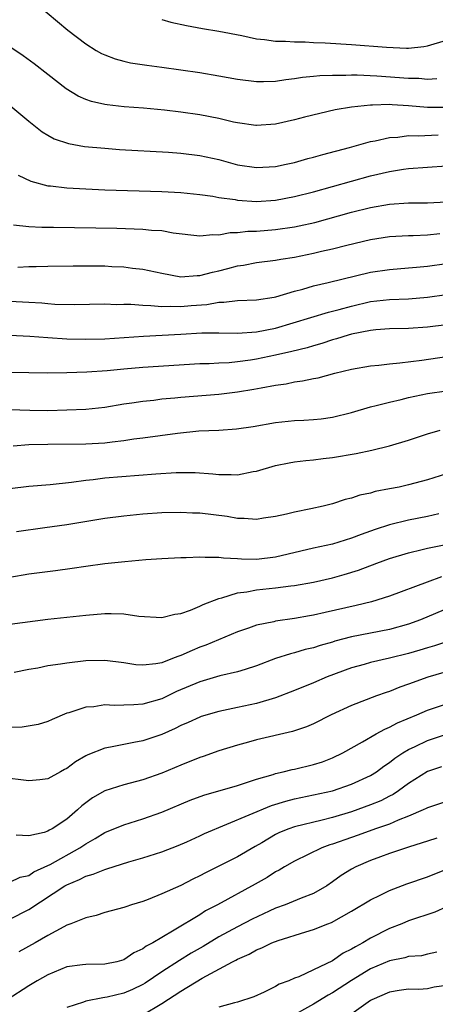
# Model space of a CAD drawing. Units: inches. Extents: x 2604000 to 2607000, y 1491000 to 1494000.
# Drawn here: x 2604364 to 2604408, y 1491741 to 1491844 of the extents above; entities that cross this region are included whole.
import ezdxf

# ---------------------------------------------------------------- set-up
doc = ezdxf.new("R2010")
doc.units = ezdxf.units.IN
doc.header["$MEASUREMENT"] = 0
doc.layers.add('LD26041491_2ft', color=242, linetype='Continuous')

msp = doc.modelspace()

# ---------------------------------------------------------------- linework, layer by layer
at = {"layer": 'LD26041491_2ft'}
for points, elevation in [([(2604365.86, 1491845.86), (2604368.04, 1491844.04), (2604369.11, 1491843.11), (2604371, 1491841.69), (2604372.11, 1491841), (2604372.67, 1491840.67), (2604373, 1491840.52), (2604374.1, 1491840.1), (2604375, 1491839.86), (2604375.7, 1491839.7), (2604377.43, 1491839.43), (2604379, 1491839.23), (2604383, 1491838.65), (2604385, 1491838.33), (2604387, 1491837.96), (2604389, 1491837.71), (2604389.71, 1491837.71), (2604391, 1491837.77), (2604392.06, 1491837.94), (2604393, 1491838.02), (2604393.84, 1491838.16), (2604395, 1491838.27), (2604395.65, 1491838.35), (2604397, 1491838.4), (2604398.38, 1491838.38), (2604399, 1491838.42), (2604399.57, 1491838.43), (2604401.67, 1491838.33), (2604405, 1491838.07), (2604406.07, 1491838.07), (2604407, 1491837.98), (2604407.97, 1491838.03)], 9918), ([(2604379, 1491844.24), (2604379.96, 1491843.96), (2604381.61, 1491843.61), (2604383.29, 1491843.29), (2604385, 1491843.01), (2604387.45, 1491842.55), (2604389, 1491842.23), (2604389.84, 1491842.16), (2604391, 1491841.97), (2604392.03, 1491841.97), (2604393, 1491841.89), (2604394.1, 1491841.9), (2604395, 1491841.84), (2604396.2, 1491841.8), (2604399, 1491841.61), (2604402.68, 1491841.32), (2604404.77, 1491841.23), (2604405, 1491841.24), (2604406.6, 1491841.4), (2604407, 1491841.47), (2604409, 1491842.09)], 9920), ([(2604409, 1491834.97), (2604407, 1491834.97), (2604405, 1491835.17), (2604403.26, 1491835.26), (2604403, 1491835.28), (2604401.21, 1491835.21), (2604401, 1491835.23), (2604399, 1491835.02), (2604397.28, 1491834.72), (2604395.64, 1491834.36), (2604394.04, 1491833.96), (2604393, 1491833.69), (2604391, 1491833.24), (2604389, 1491833.08), (2604388.91, 1491833.09), (2604387, 1491833.35), (2604386.56, 1491833.44), (2604385, 1491833.82), (2604383, 1491834.22), (2604381, 1491834.5), (2604379.3, 1491834.7), (2604377.1, 1491834.9), (2604375.06, 1491835.06), (2604373.26, 1491835.26), (2604373, 1491835.31), (2604371.62, 1491835.62), (2604371, 1491835.84), (2604370.19, 1491836.19), (2604368.95, 1491836.95), (2604367, 1491838.44), (2604365.58, 1491839.58), (2604364.42, 1491840.42), (2604363, 1491841.37)], 9916), ([(2604363.13, 1491835.13), (2604365, 1491833.53), (2604366.42, 1491832.42), (2604367, 1491832.07), (2604367.69, 1491831.69), (2604369.18, 1491831.18), (2604370.87, 1491830.87), (2604373, 1491830.68), (2604374.57, 1491830.57), (2604379.73, 1491830.27), (2604381, 1491830.17), (2604383, 1491829.94), (2604385, 1491829.5), (2604387, 1491828.94), (2604389, 1491828.65), (2604391, 1491828.77), (2604392.12, 1491829), (2604393, 1491829.2), (2604394.4, 1491829.6), (2604395, 1491829.76), (2604395.96, 1491830.04), (2604398.78, 1491830.78), (2604401, 1491831.39), (2604401.47, 1491831.47), (2604403, 1491831.83), (2604403.87, 1491831.87), (2604405, 1491832.03), (2604406, 1491832), (2604408.1, 1491832.1)], 9914), ([(2604363.87, 1491827.87), (2604365.21, 1491827.21), (2604367, 1491826.74), (2604367.28, 1491826.72), (2604369, 1491826.52), (2604371, 1491826.4), (2604373, 1491826.32), (2604379, 1491826.14), (2604381, 1491826.03), (2604383, 1491825.82), (2604384.37, 1491825.63), (2604385, 1491825.51), (2604386.72, 1491825.28), (2604387, 1491825.22), (2604389, 1491825.08), (2604391, 1491825.21), (2604393, 1491825.59), (2604395, 1491826.1), (2604401, 1491827.78), (2604403, 1491828.25), (2604404.48, 1491828.48), (2604405, 1491828.55), (2604409, 1491828.82)], 9912), ([(2604363.39, 1491822.61), (2604365, 1491822.43), (2604366.37, 1491822.37), (2604367.62, 1491822.38), (2604374.26, 1491822.26), (2604377, 1491822.18), (2604377.93, 1491822.07), (2604379, 1491822.01), (2604380.21, 1491821.79), (2604383, 1491821.46), (2604384.4, 1491821.6), (2604385, 1491821.57), (2604386.2, 1491821.8), (2604387, 1491821.81), (2604388.06, 1491821.94), (2604389, 1491821.97), (2604391, 1491822.13), (2604393, 1491822.42), (2604393.49, 1491822.51), (2604395.12, 1491822.88), (2604399, 1491823.94), (2604401, 1491824.44), (2604403, 1491824.8), (2604405, 1491824.94), (2604407, 1491824.95), (2604409, 1491825.03)], 9910), ([(2604363.85, 1491818.15), (2604365, 1491818.22), (2604365.78, 1491818.22), (2604367, 1491818.27), (2604369.68, 1491818.32), (2604371, 1491818.32), (2604373, 1491818.3), (2604373.75, 1491818.25), (2604375, 1491818.2), (2604375.94, 1491818.06), (2604377, 1491817.94), (2604379, 1491817.52), (2604381, 1491817.15), (2604382.72, 1491817.28), (2604383, 1491817.27), (2604384.35, 1491817.65), (2604385, 1491817.79), (2604385.97, 1491818.03), (2604387, 1491818.32), (2604387.61, 1491818.39), (2604389, 1491818.65), (2604391, 1491818.9), (2604391.53, 1491819), (2604393, 1491819.23), (2604395, 1491819.64), (2604395.84, 1491819.84), (2604397, 1491820.1), (2604398.49, 1491820.49), (2604401, 1491821.09), (2604403, 1491821.38), (2604405, 1491821.49), (2604405.5, 1491821.5), (2604407, 1491821.58), (2604408.28, 1491821.72)], 9908), ([(2604363, 1491814.57), (2604365, 1491814.48), (2604366.39, 1491814.39), (2604367, 1491814.32), (2604367.73, 1491814.27), (2604369.77, 1491814.23), (2604373, 1491814.29), (2604374.24, 1491814.24), (2604375, 1491814.26), (2604375.74, 1491814.26), (2604377, 1491814.15), (2604377.87, 1491814.13), (2604379, 1491814.02), (2604379.96, 1491814.04), (2604381, 1491814.01), (2604382.11, 1491814.11), (2604383.76, 1491814.24), (2604385, 1491814.47), (2604385.53, 1491814.46), (2604387, 1491814.64), (2604389, 1491814.71), (2604390.84, 1491815), (2604391.03, 1491815.03), (2604393, 1491815.63), (2604393.85, 1491815.85), (2604395, 1491816.19), (2604396.54, 1491816.54), (2604401, 1491817.63), (2604403, 1491817.93), (2604405, 1491818.08), (2604405.83, 1491818.17), (2604407, 1491818.27), (2604409, 1491818.56)], 9906), ([(2604363.01, 1491810.99), (2604365.1, 1491810.9), (2604367, 1491810.75), (2604369, 1491810.62), (2604371, 1491810.57), (2604373, 1491810.63), (2604377.09, 1491810.91), (2604381, 1491811.1), (2604383.23, 1491811.23), (2604385, 1491811.25), (2604387, 1491811.21), (2604389, 1491811.34), (2604391, 1491811.75), (2604396.58, 1491813.42), (2604397.7, 1491813.7), (2604399, 1491814.07), (2604401, 1491814.53), (2604403, 1491814.76), (2604405, 1491814.84), (2604407, 1491815), (2604409, 1491815.3)], 9904), ([(2604409, 1491812.1), (2604407, 1491811.84), (2604405, 1491811.71), (2604403, 1491811.66), (2604401.55, 1491811.55), (2604401, 1491811.49), (2604399, 1491811.1), (2604398.65, 1491811), (2604397.4, 1491810.6), (2604397, 1491810.5), (2604395.87, 1491810.13), (2604395, 1491809.89), (2604394.32, 1491809.68), (2604392.72, 1491809.28), (2604391, 1491808.88), (2604389, 1491808.46), (2604388.36, 1491808.36), (2604387, 1491808.18), (2604386.1, 1491808.1), (2604385, 1491808.05), (2604383.99, 1491807.99), (2604383, 1491807.97), (2604377, 1491807.61), (2604375, 1491807.43), (2604373.26, 1491807.26), (2604371.1, 1491807.1), (2604369.02, 1491807.02), (2604367.01, 1491807.01), (2604365, 1491807.05), (2604363, 1491807.06)], 9902), ([(2604363, 1491803.16), (2604365.1, 1491803.1), (2604367, 1491803.08), (2604369, 1491803.12), (2604371, 1491803.19), (2604373, 1491803.4), (2604375, 1491803.75), (2604375.87, 1491803.87), (2604377, 1491804.06), (2604378.17, 1491804.17), (2604379, 1491804.28), (2604380.4, 1491804.4), (2604381, 1491804.47), (2604385, 1491804.8), (2604387, 1491805.04), (2604388.69, 1491805.31), (2604389.47, 1491805.47), (2604391, 1491805.74), (2604392.12, 1491805.88), (2604393, 1491806.08), (2604393.82, 1491806.18), (2604395, 1491806.44), (2604395.48, 1491806.52), (2604397.24, 1491807), (2604399, 1491807.42), (2604401, 1491807.78), (2604401.85, 1491807.85), (2604403, 1491807.99), (2604404.08, 1491808.08), (2604406.38, 1491808.38), (2604409, 1491808.76)], 9900), ([(2604363.35, 1491799.35), (2604365, 1491799.47), (2604367, 1491799.53), (2604371, 1491799.56), (2604373, 1491799.67), (2604373.78, 1491799.78), (2604375, 1491799.89), (2604376.07, 1491800.07), (2604377, 1491800.17), (2604380.68, 1491800.68), (2604382.91, 1491800.91), (2604385, 1491801), (2604386.88, 1491801.12), (2604388.62, 1491801.38), (2604391, 1491801.8), (2604393, 1491802), (2604393.96, 1491802.04), (2604395, 1491802.11), (2604395.81, 1491802.19), (2604397, 1491802.36), (2604399, 1491802.86), (2604401, 1491803.45), (2604401.58, 1491803.58), (2604403, 1491803.96), (2604404.23, 1491804.23), (2604405, 1491804.42), (2604407, 1491804.86), (2604409, 1491805.14)], 9898), ([(2604363, 1491794.85), (2604365, 1491795.08), (2604367.26, 1491795.26), (2604369.5, 1491795.5), (2604371, 1491795.72), (2604371.8, 1491795.8), (2604373, 1491795.96), (2604378.4, 1491796.4), (2604380.52, 1491796.52), (2604381, 1491796.53), (2604382.52, 1491796.52), (2604384.4, 1491796.4), (2604385, 1491796.33), (2604386.33, 1491796.33), (2604387, 1491796.3), (2604388.63, 1491796.63), (2604389, 1491796.68), (2604391, 1491797.28), (2604392.43, 1491797.57), (2604393, 1491797.66), (2604394.19, 1491797.81), (2604395, 1491797.87), (2604396, 1491798), (2604397, 1491798.1), (2604399.48, 1491798.52), (2604401.12, 1491798.88), (2604403, 1491799.34), (2604405, 1491799.93), (2604407, 1491800.61), (2604408.33, 1491801)], 9896), ([(2604409, 1491796.41), (2604407, 1491795.76), (2604405, 1491795.22), (2604404.01, 1491795), (2604403, 1491794.8), (2604401.48, 1491794.52), (2604401, 1491794.37), (2604399.86, 1491794.14), (2604399, 1491793.84), (2604398.32, 1491793.68), (2604397, 1491793.25), (2604396, 1491793), (2604394.7, 1491792.7), (2604393, 1491792.37), (2604392.16, 1491792.16), (2604391, 1491791.91), (2604389.72, 1491791.72), (2604389, 1491791.59), (2604387.7, 1491791.7), (2604387, 1491791.68), (2604385.89, 1491791.89), (2604383, 1491792.24), (2604382.26, 1491792.26), (2604381, 1491792.32), (2604379, 1491792.27), (2604377, 1491792.14), (2604375, 1491791.95), (2604373, 1491791.68), (2604369, 1491791.04), (2604366.7, 1491790.7), (2604363.7, 1491790.3)], 9894), ([(2604408.17, 1491792.17), (2604407, 1491791.91), (2604405, 1491791.53), (2604403, 1491791.01), (2604401.48, 1491790.52), (2604400, 1491790), (2604399, 1491789.61), (2604397, 1491788.99), (2604395, 1491788.55), (2604391, 1491787.6), (2604389, 1491787.38), (2604387.4, 1491787.4), (2604387, 1491787.44), (2604385.5, 1491787.5), (2604385, 1491787.59), (2604383.57, 1491787.57), (2604383, 1491787.63), (2604381.56, 1491787.56), (2604381, 1491787.56), (2604379, 1491787.44), (2604377.32, 1491787.32), (2604375.13, 1491787.13), (2604373, 1491786.92), (2604371, 1491786.65), (2604369.57, 1491786.43), (2604367.81, 1491786.19), (2604365, 1491785.83), (2604363, 1491785.46)], 9892), ([(2604363, 1491780.56), (2604367, 1491781.1), (2604371, 1491781.52), (2604373, 1491781.68), (2604373.69, 1491781.69), (2604375, 1491781.64), (2604376.6, 1491781.4), (2604379, 1491781.26), (2604380.39, 1491781.61), (2604381, 1491781.68), (2604382.02, 1491782.02), (2604383, 1491782.45), (2604383.36, 1491782.64), (2604385, 1491783.26), (2604385.32, 1491783.32), (2604387, 1491783.85), (2604387.96, 1491783.96), (2604389, 1491784.17), (2604391, 1491784.38), (2604392.59, 1491784.59), (2604393, 1491784.63), (2604395, 1491784.98), (2604397, 1491785.44), (2604398.22, 1491785.78), (2604399.74, 1491786.26), (2604401.66, 1491787), (2604403, 1491787.47), (2604405, 1491788.09), (2604406.42, 1491788.41), (2604407, 1491788.57), (2604408.94, 1491788.94)], 9890), ([(2604408.47, 1491785.53), (2604406.95, 1491785), (2604403, 1491783.52), (2604401.1, 1491782.9), (2604399.49, 1491782.51), (2604396.22, 1491781.78), (2604395, 1491781.5), (2604394.57, 1491781.43), (2604393, 1491781.14), (2604391, 1491780.86), (2604390.81, 1491780.81), (2604389, 1491780.45), (2604388.14, 1491780.14), (2604387, 1491779.76), (2604383.65, 1491778.35), (2604383, 1491778.12), (2604382.2, 1491777.8), (2604381, 1491777.25), (2604380.8, 1491777.2), (2604380.33, 1491777), (2604379, 1491776.5), (2604378.37, 1491776.37), (2604377, 1491776.24), (2604376.29, 1491776.29), (2604375, 1491776.49), (2604373, 1491776.75), (2604371, 1491776.69), (2604369, 1491776.46), (2604368.33, 1491776.33), (2604367, 1491776.17), (2604365.94, 1491775.94), (2604365, 1491775.79), (2604363.46, 1491775.46)], 9888), ([(2604411, 1491783), (2604406.24, 1491781), (2604405, 1491780.55), (2604403, 1491780), (2604399, 1491779.21), (2604397.24, 1491778.76), (2604397, 1491778.68), (2604395.68, 1491778.32), (2604395, 1491778.08), (2604394.12, 1491777.88), (2604393, 1491777.54), (2604392.55, 1491777.45), (2604391, 1491776.93), (2604389, 1491776.16), (2604387.8, 1491775.8), (2604387, 1491775.54), (2604385.11, 1491775.11), (2604383, 1491774.5), (2604380.55, 1491773.45), (2604379, 1491772.71), (2604377, 1491772.13), (2604376.05, 1491772.05), (2604375, 1491772.03), (2604373.99, 1491771.99), (2604373, 1491772.06), (2604371.87, 1491771.87), (2604371, 1491771.83), (2604369.23, 1491771.23), (2604369, 1491771.17), (2604367.48, 1491770.52), (2604367, 1491770.31), (2604366, 1491770), (2604364.3, 1491769.7), (2604363, 1491769.66)], 9886), ([(2604409.93, 1491779), (2604407.72, 1491778.28), (2604407, 1491778.08), (2604406.18, 1491777.82), (2604405, 1491777.48), (2604402.98, 1491776.98), (2604401, 1491776.53), (2604400.32, 1491776.32), (2604399, 1491775.96), (2604396.44, 1491775), (2604395, 1491774.38), (2604393, 1491773.58), (2604391, 1491772.81), (2604389, 1491772.21), (2604387, 1491771.78), (2604385, 1491771.37), (2604383.17, 1491770.83), (2604383, 1491770.78), (2604381.79, 1491770.21), (2604381, 1491769.87), (2604380.42, 1491769.58), (2604379, 1491768.95), (2604377, 1491768.27), (2604376.08, 1491768.08), (2604375, 1491767.9), (2604373.6, 1491767.6), (2604373, 1491767.5), (2604371.21, 1491766.79), (2604371, 1491766.69), (2604369.93, 1491766.07), (2604369, 1491765.36), (2604368.76, 1491765.24), (2604368.35, 1491765), (2604367, 1491764.28), (2604366.18, 1491764.18), (2604365, 1491764.07), (2604364.15, 1491764.15), (2604363, 1491764.29)], 9884), ([(2604411, 1491776.15), (2604407.03, 1491774.97), (2604405, 1491774.23), (2604404.08, 1491773.92), (2604403, 1491773.48), (2604402.64, 1491773.36), (2604401.63, 1491773), (2604399, 1491771.99), (2604396.84, 1491771), (2604395, 1491770.06), (2604394.26, 1491769.74), (2604392.76, 1491769.24), (2604389, 1491768.39), (2604388.13, 1491768.13), (2604387, 1491767.83), (2604385, 1491767.21), (2604383.37, 1491766.63), (2604383, 1491766.52), (2604381, 1491765.72), (2604379, 1491764.87), (2604377, 1491764.16), (2604375, 1491763.63), (2604373.01, 1491762.99), (2604371.73, 1491762.27), (2604371, 1491761.73), (2604370.59, 1491761.41), (2604370.15, 1491761), (2604369, 1491760.01), (2604367.45, 1491759), (2604367.15, 1491758.85), (2604367, 1491758.76), (2604366.62, 1491758.62), (2604365, 1491758.28), (2604363.67, 1491758.33)], 9882), ([(2604363, 1491753.38), (2604364.1, 1491753.9), (2604365, 1491754.1), (2604365.54, 1491754.46), (2604367, 1491755.13), (2604367.26, 1491755.26), (2604370.38, 1491757), (2604371, 1491757.43), (2604372.01, 1491757.99), (2604373, 1491758.61), (2604375, 1491759.42), (2604377, 1491760.04), (2604379, 1491760.75), (2604381.99, 1491762.01), (2604383.44, 1491762.56), (2604387, 1491763.57), (2604387.83, 1491763.83), (2604389, 1491764.23), (2604390.74, 1491764.74), (2604391, 1491764.83), (2604391.78, 1491765), (2604392.75, 1491765.25), (2604393, 1491765.29), (2604395, 1491765.77), (2604395.93, 1491766.07), (2604397, 1491766.48), (2604398.09, 1491767), (2604400.16, 1491768.16), (2604401.59, 1491769), (2604402.49, 1491769.51), (2604403, 1491769.7), (2604403.84, 1491770.16), (2604405.88, 1491771), (2604407, 1491771.49), (2604409, 1491772.18)], 9880), ([(2604363, 1491749.48), (2604365, 1491750.49), (2604368.81, 1491753), (2604369, 1491753.11), (2604370.35, 1491753.65), (2604371, 1491754.01), (2604371.79, 1491754.21), (2604373, 1491754.73), (2604373.22, 1491754.78), (2604375.53, 1491755.53), (2604377, 1491755.96), (2604379, 1491756.59), (2604380.74, 1491757.26), (2604381.65, 1491757.65), (2604383, 1491758.26), (2604383.5, 1491758.5), (2604390.55, 1491761.45), (2604392.08, 1491761.93), (2604393, 1491762.16), (2604395, 1491762.57), (2604397, 1491763.02), (2604399, 1491763.7), (2604401, 1491764.61), (2604401.61, 1491765), (2604402.4, 1491765.6), (2604403, 1491766), (2604403.56, 1491766.44), (2604404.39, 1491767), (2604405, 1491767.37), (2604405.68, 1491767.68), (2604407, 1491768.31), (2604409, 1491768.97)], 9878), ([(2604408.46, 1491765.54), (2604407, 1491765.04), (2604405, 1491763.79), (2604403.94, 1491763), (2604403.38, 1491762.62), (2604403, 1491762.44), (2604402.06, 1491761.94), (2604401, 1491761.52), (2604399, 1491760.8), (2604397, 1491760.19), (2604395.91, 1491759.91), (2604393, 1491759.22), (2604392.39, 1491759), (2604391.4, 1491758.6), (2604391, 1491758.41), (2604389.53, 1491757.53), (2604388.85, 1491757.15), (2604387, 1491756.04), (2604383.62, 1491754.38), (2604383, 1491754.05), (2604382.29, 1491753.7), (2604381, 1491753.04), (2604379, 1491752.16), (2604377.57, 1491751.57), (2604377, 1491751.36), (2604375.82, 1491751), (2604375.21, 1491750.79), (2604375, 1491750.71), (2604373, 1491750.18), (2604372.11, 1491749.89), (2604371, 1491749.64), (2604369.44, 1491749), (2604369, 1491748.84), (2604368.69, 1491748.69), (2604367, 1491747.77), (2604365.67, 1491747), (2604363.96, 1491746.04)], 9876), ([(2604409, 1491761.89), (2604407, 1491761.23), (2604406.86, 1491761.14), (2604406.55, 1491761), (2604405, 1491760.32), (2604403.91, 1491759.91), (2604403, 1491759.51), (2604401.52, 1491759), (2604399.68, 1491758.32), (2604399, 1491758.1), (2604397, 1491757.39), (2604396.7, 1491757.3), (2604395.87, 1491757), (2604393, 1491755.61), (2604391.94, 1491755), (2604391.36, 1491754.64), (2604391, 1491754.47), (2604390.12, 1491753.88), (2604388.84, 1491753.16), (2604384.86, 1491751), (2604383.63, 1491750.37), (2604383, 1491749.95), (2604380.32, 1491748.32), (2604379, 1491747.56), (2604378.08, 1491747), (2604377.37, 1491746.63), (2604377, 1491746.35), (2604376.07, 1491745.93), (2604375, 1491745.2), (2604374.28, 1491745), (2604373, 1491744.74), (2604371, 1491744.73), (2604370.67, 1491744.67), (2604369, 1491744.45), (2604367, 1491743.62), (2604365.89, 1491743), (2604365, 1491742.47), (2604362.73, 1491741)], 9874), ([(2604407.97, 1491758.03), (2604407, 1491757.69), (2604405.1, 1491757.1), (2604403, 1491756.39), (2604402.04, 1491756.04), (2604401, 1491755.65), (2604399.46, 1491755), (2604399, 1491754.76), (2604397.91, 1491754.09), (2604397, 1491753.41), (2604396.39, 1491753), (2604395, 1491752.2), (2604393.7, 1491751.7), (2604392.02, 1491751), (2604391, 1491750.63), (2604390.32, 1491750.32), (2604388.53, 1491749.47), (2604387, 1491748.69), (2604385, 1491747.61), (2604383.38, 1491746.62), (2604382.11, 1491745.89), (2604380.86, 1491745.14), (2604379, 1491743.93), (2604377.25, 1491742.75), (2604377, 1491742.6), (2604375.92, 1491742.08), (2604375, 1491741.69), (2604373.27, 1491741.27), (2604373, 1491741.22), (2604372.79, 1491741.21), (2604371, 1491740.84), (2604370.75, 1491740.75), (2604369, 1491740.18)], 9872), ([(2604377, 1491739.41), (2604379, 1491740.59), (2604381, 1491741.9), (2604383.27, 1491743.27), (2604386.47, 1491745), (2604386.82, 1491745.18), (2604387, 1491745.28), (2604388.21, 1491745.79), (2604389, 1491746.26), (2604389.54, 1491746.46), (2604390.61, 1491747), (2604391.25, 1491747.25), (2604394.17, 1491748.17), (2604395, 1491748.4), (2604396.51, 1491749), (2604396.87, 1491749.13), (2604399, 1491750.32), (2604401, 1491751.53), (2604402.01, 1491752.01), (2604403, 1491752.51), (2604404.8, 1491753.2), (2604407, 1491753.94), (2604409, 1491754.75)], 9870), ([(2604409, 1491750.78), (2604407.76, 1491750.24), (2604405, 1491749.3), (2604404.29, 1491749), (2604403, 1491748.51), (2604401, 1491747.5), (2604400.18, 1491747), (2604399.41, 1491746.59), (2604399, 1491746.32), (2604398.11, 1491745.89), (2604397, 1491745.11), (2604395, 1491744.15), (2604393.43, 1491743.43), (2604393, 1491743.27), (2604392.38, 1491743), (2604391.37, 1491742.63), (2604391, 1491742.4), (2604389.8, 1491741.8), (2604388.69, 1491741.31), (2604387, 1491740.74), (2604386.68, 1491740.68), (2604385, 1491740.23)], 9868), ([(2604407.98, 1491746.02), (2604407, 1491745.8), (2604406.36, 1491745.64), (2604405, 1491745.55), (2604404.59, 1491745.41), (2604403, 1491745.11), (2604401, 1491744.24), (2604399, 1491743.03), (2604397, 1491741.73), (2604396.52, 1491741.48), (2604395, 1491740.53), (2604392.22, 1491739)], 9866), ([(2604409, 1491742.49), (2604407.69, 1491742.31), (2604407, 1491742.15), (2604406.08, 1491742.08), (2604405, 1491742.1), (2604404.01, 1491741.99), (2604403, 1491741.81), (2604401.14, 1491741), (2604401, 1491740.92), (2604398.3, 1491739)], 9864)]:
    msp.add_lwpolyline(points, dxfattribs=dict(at, elevation=elevation))

doc.saveas('drawing.dxf')
